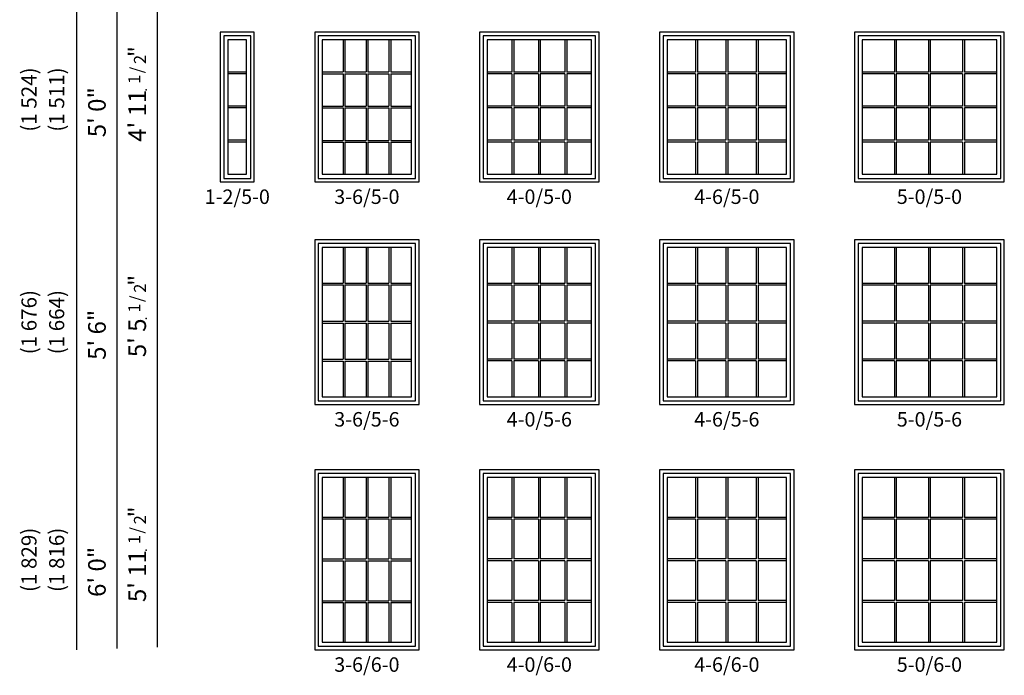
# Model space of a CAD drawing. Units: inches. Extents: x 9 to 2224, y 1 to 1099.
# Drawn here: x 617 to 1009, y 223 to 484 of the extents above; entities that cross this region are included whole.
import ezdxf
from ezdxf.enums import TextEntityAlignment as Align

# ---------------------------------------------------------------- set-up
doc = ezdxf.new("R2010")
doc.units = ezdxf.units.IN
doc.header["$MEASUREMENT"] = 0
doc.layers.add('ZP-ANNO-NPLT', color=7, linetype='Continuous', plot=False)
for name, color, linetype in [('ZP-ELEV-FROS', 24, 'Continuous'), ('ZP-ELEV-GDLN', 90, 'Continuous'), ('ZP-ELEV-GLAS-VISB', 175, 'Continuous'), ('ZP-ELEV-GRLT', 83, 'Continuous'), ('ZP-ELEV-SAOS', 52, 'Continuous'), ('ZP-ELEV-TEXT', 255, 'Continuous')]:
    doc.layers.add(name, color=color, linetype=linetype)
doc.styles.get("Standard").update_dxf_attribs({"font": 'arial.ttf'})

# ---------------------------------------------------------------- blocks, each defined once
blk = doc.blocks.new('Elev IF SH FX 4-6 ~ 5-0 T')
at = {"layer": 'ZP-ELEV-FROS'}
blk.add_lwpolyline([(0, 0), (53.5, 0), (53.5, 59.5), (0, 59.5)], close=True, dxfattribs=at)
at = {"layer": 'ZP-ELEV-GLAS-VISB'}
blk.add_lwpolyline([(3.032, 3.032), (50.468, 3.032), (50.468, 56.468), (3.032, 56.468)], close=True, dxfattribs=at)
blk.add_lwpolyline([(3.032, 3.032), (50.468, 3.032), (50.468, 56.468), (3.032, 56.468)], close=True, dxfattribs=at)
at = {"layer": 'ZP-ELEV-GRLT'}
for p, q in [((14.35925, 56.468), (14.35925, 43.64075)), ((15.06825, 56.468), (15.06825, 43.64075)), ((26.3955, 56.468), (26.3955, 43.64075)), ((27.1045, 56.468), (27.1045, 43.64075)), ((38.43175, 56.468), (38.43175, 43.64075)), ((39.14075, 56.468), (39.14075, 43.64075)), ((14.35925, 43.64075), (3.032, 43.64075)), ((26.3955, 43.64075), (15.06825, 43.64075)), ((38.43175, 43.64075), (27.1045, 43.64075)), ((50.468, 43.64075), (39.14075, 43.64075)), ((14.35925, 42.93175), (3.032, 42.93175)), ((14.35925, 42.93175), (14.35925, 30.1045)), ((26.3955, 42.93175), (15.06825, 42.93175)), ((15.06825, 42.93175), (15.06825, 30.1045)), ((26.3955, 42.93175), (26.3955, 30.1045)), ((38.43175, 42.93175), (27.1045, 42.93175)), ((27.1045, 42.93175), (27.1045, 30.1045)), ((38.43175, 42.93175), (38.43175, 30.1045)), ((50.468, 42.93175), (39.14075, 42.93175)), ((39.14075, 42.93175), (39.14075, 30.1045)), ((14.35925, 30.1045), (3.032, 30.1045)), ((14.35925, 29.3955), (3.032, 29.3955)), ((14.35925, 29.3955), (14.35925, 16.56825)), ((26.3955, 30.1045), (15.06825, 30.1045)), ((26.3955, 29.3955), (15.06825, 29.3955)), ((15.06825, 29.3955), (15.06825, 16.56825)), ((26.3955, 29.3955), (26.3955, 16.56825)), ((38.43175, 30.1045), (27.1045, 30.1045)), ((38.43175, 29.3955), (27.1045, 29.3955)), ((27.1045, 29.3955), (27.1045, 16.56825)), ((38.43175, 29.3955), (38.43175, 16.56825)), ((50.468, 30.1045), (39.14075, 30.1045)), ((50.468, 29.3955), (39.14075, 29.3955)), ((39.14075, 29.3955), (39.14075, 16.56825)), ((14.35925, 16.56825), (3.032, 16.56825)), ((14.35925, 15.85925), (3.032, 15.85925)), ((14.35925, 15.85925), (14.35925, 3.032)), ((26.3955, 16.56825), (15.06825, 16.56825)), ((26.3955, 15.85925), (15.06825, 15.85925)), ((15.06825, 15.85925), (15.06825, 3.032)), ((26.3955, 15.85925), (26.3955, 3.032)), ((38.43175, 16.56825), (27.1045, 16.56825)), ((38.43175, 15.85925), (27.1045, 15.85925)), ((27.1045, 15.85925), (27.1045, 3.032)), ((38.43175, 15.85925), (38.43175, 3.032)), ((50.468, 16.56825), (39.14075, 16.56825)), ((50.468, 15.85925), (39.14075, 15.85925)), ((39.14075, 15.85925), (39.14075, 3.032))]:
    blk.add_line(p, q, dxfattribs=at)
at = {"layer": 'ZP-ELEV-SAOS'}
blk.add_lwpolyline([(1.413, 1.413), (52.087, 1.413), (52.087, 58.087), (1.413, 58.087)], close=True, dxfattribs=at)
blk = doc.blocks.new('Elev IF SH FX 4-6 ~ 5-6 T')
at = {"layer": 'ZP-ELEV-FROS'}
blk.add_lwpolyline([(0, 0), (53.5, 0), (53.5, 65.5), (0, 65.5)], close=True, dxfattribs=at)
at = {"layer": 'ZP-ELEV-GLAS-VISB'}
blk.add_lwpolyline([(3.032, 3.032), (50.468, 3.032), (50.468, 62.468), (3.032, 62.468)], close=True, dxfattribs=at)
blk.add_lwpolyline([(3.032, 3.032), (50.468, 3.032), (50.468, 62.468), (3.032, 62.468)], close=True, dxfattribs=at)
at = {"layer": 'ZP-ELEV-GRLT'}
for p, q in [((14.35925, 62.468), (14.35925, 48.14075)), ((15.06825, 62.468), (15.06825, 48.14075)), ((26.3955, 62.468), (26.3955, 48.14075)), ((27.1045, 62.468), (27.1045, 48.14075)), ((38.43175, 62.468), (38.43175, 48.14075)), ((39.14075, 62.468), (39.14075, 48.14075)), ((14.35925, 48.14075), (3.032, 48.14075)), ((14.35925, 47.43175), (3.032, 47.43175)), ((14.35925, 47.43175), (14.35925, 33.1045)), ((26.3955, 48.14075), (15.06825, 48.14075)), ((26.3955, 47.43175), (15.06825, 47.43175)), ((15.06825, 47.43175), (15.06825, 33.1045)), ((26.3955, 47.43175), (26.3955, 33.1045)), ((38.43175, 48.14075), (27.1045, 48.14075)), ((38.43175, 47.43175), (27.1045, 47.43175)), ((27.1045, 47.43175), (27.1045, 33.1045)), ((38.43175, 47.43175), (38.43175, 33.1045)), ((50.468, 48.14075), (39.14075, 48.14075)), ((50.468, 47.43175), (39.14075, 47.43175)), ((39.14075, 47.43175), (39.14075, 33.1045)), ((14.35925, 33.1045), (3.032, 33.1045)), ((14.35925, 32.3955), (3.032, 32.3955)), ((14.35925, 32.3955), (14.35925, 18.06825)), ((26.3955, 33.1045), (15.06825, 33.1045)), ((26.3955, 32.3955), (15.06825, 32.3955)), ((15.06825, 32.3955), (15.06825, 18.06825)), ((26.3955, 32.3955), (26.3955, 18.06825)), ((38.43175, 33.1045), (27.1045, 33.1045)), ((38.43175, 32.3955), (27.1045, 32.3955)), ((27.1045, 32.3955), (27.1045, 18.06825)), ((38.43175, 32.3955), (38.43175, 18.06825)), ((50.468, 33.1045), (39.14075, 33.1045)), ((50.468, 32.3955), (39.14075, 32.3955)), ((39.14075, 32.3955), (39.14075, 18.06825)), ((14.35925, 18.06825), (3.032, 18.06825)), ((14.35925, 17.35925), (3.032, 17.35925)), ((14.35925, 17.35925), (14.35925, 3.032)), ((26.3955, 18.06825), (15.06825, 18.06825)), ((26.3955, 17.35925), (15.06825, 17.35925)), ((15.06825, 17.35925), (15.06825, 3.032)), ((26.3955, 17.35925), (26.3955, 3.032)), ((38.43175, 18.06825), (27.1045, 18.06825)), ((38.43175, 17.35925), (27.1045, 17.35925)), ((27.1045, 17.35925), (27.1045, 3.032)), ((38.43175, 17.35925), (38.43175, 3.032)), ((50.468, 18.06825), (39.14075, 18.06825)), ((50.468, 17.35925), (39.14075, 17.35925)), ((39.14075, 17.35925), (39.14075, 3.032))]:
    blk.add_line(p, q, dxfattribs=at)
at = {"layer": 'ZP-ELEV-SAOS'}
blk.add_lwpolyline([(1.413, 1.413), (52.087, 1.413), (52.087, 64.087), (1.413, 64.087)], close=True, dxfattribs=at)
blk = doc.blocks.new('Elev IF SH FX 4-6 ~ 6-0 T')
at = {"layer": 'ZP-ELEV-FROS'}
blk.add_lwpolyline([(0, 0), (53.5, 0), (53.5, 71.5), (0, 71.5)], close=True, dxfattribs=at)
at = {"layer": 'ZP-ELEV-GLAS-VISB'}
blk.add_lwpolyline([(3.032, 3.032), (50.468, 3.032), (50.468, 68.468), (3.032, 68.468)], close=True, dxfattribs=at)
blk.add_lwpolyline([(3.032, 3.032), (50.468, 3.032), (50.468, 68.468), (3.032, 68.468)], close=True, dxfattribs=at)
at = {"layer": 'ZP-ELEV-GRLT'}
for p, q in [((14.35925, 68.468), (14.35925, 52.64075)), ((15.06825, 68.468), (15.06825, 52.64075)), ((26.3955, 68.468), (26.3955, 52.64075)), ((27.1045, 68.468), (27.1045, 52.64075)), ((38.43175, 68.468), (38.43175, 52.64075)), ((39.14075, 68.468), (39.14075, 52.64075)), ((14.35925, 52.64075), (3.032, 52.64075)), ((14.35925, 51.93175), (3.032, 51.93175)), ((14.35925, 51.93175), (14.35925, 36.1045)), ((26.3955, 52.64075), (15.06825, 52.64075)), ((26.3955, 51.93175), (15.06825, 51.93175)), ((15.06825, 51.93175), (15.06825, 36.1045)), ((26.3955, 51.93175), (26.3955, 36.1045)), ((38.43175, 52.64075), (27.1045, 52.64075)), ((38.43175, 51.93175), (27.1045, 51.93175)), ((27.1045, 51.93175), (27.1045, 36.1045)), ((38.43175, 51.93175), (38.43175, 36.1045)), ((50.468, 52.64075), (39.14075, 52.64075)), ((50.468, 51.93175), (39.14075, 51.93175)), ((39.14075, 51.93175), (39.14075, 36.1045)), ((14.35925, 36.1045), (3.032, 36.1045)), ((14.35925, 35.3955), (3.032, 35.3955)), ((14.35925, 35.3955), (14.35925, 19.56825)), ((26.3955, 36.1045), (15.06825, 36.1045)), ((26.3955, 35.3955), (15.06825, 35.3955)), ((15.06825, 35.3955), (15.06825, 19.56825)), ((26.3955, 35.3955), (26.3955, 19.56825)), ((38.43175, 36.1045), (27.1045, 36.1045)), ((38.43175, 35.3955), (27.1045, 35.3955)), ((27.1045, 35.3955), (27.1045, 19.56825)), ((38.43175, 35.3955), (38.43175, 19.56825)), ((50.468, 36.1045), (39.14075, 36.1045)), ((50.468, 35.3955), (39.14075, 35.3955)), ((39.14075, 35.3955), (39.14075, 19.56825)), ((14.35925, 19.56825), (3.032, 19.56825)), ((26.3955, 19.56825), (15.06825, 19.56825)), ((38.43175, 19.56825), (27.1045, 19.56825)), ((50.468, 19.56825), (39.14075, 19.56825)), ((14.35925, 18.85925), (3.032, 18.85925)), ((14.35925, 18.85925), (14.35925, 3.032)), ((26.3955, 18.85925), (15.06825, 18.85925)), ((15.06825, 18.85925), (15.06825, 3.032)), ((26.3955, 18.85925), (26.3955, 3.032)), ((38.43175, 18.85925), (27.1045, 18.85925)), ((27.1045, 18.85925), (27.1045, 3.032)), ((38.43175, 18.85925), (38.43175, 3.032)), ((50.468, 18.85925), (39.14075, 18.85925)), ((39.14075, 18.85925), (39.14075, 3.032))]:
    blk.add_line(p, q, dxfattribs=at)
at = {"layer": 'ZP-ELEV-SAOS'}
blk.add_lwpolyline([(1.413, 1.413), (52.087, 1.413), (52.087, 70.087), (1.413, 70.087)], close=True, dxfattribs=at)
blk = doc.blocks.new('Elev IF SH FX 4-0 ~ 5-0 T')
at = {"layer": 'ZP-ELEV-FROS'}
blk.add_lwpolyline([(0, 0), (47.5, 0), (47.5, 59.5), (0, 59.5)], close=True, dxfattribs=at)
at = {"layer": 'ZP-ELEV-GLAS-VISB'}
blk.add_lwpolyline([(3.032, 3.032), (44.468, 3.032), (44.468, 56.468), (3.032, 56.468)], close=True, dxfattribs=at)
at = {"layer": 'ZP-ELEV-GRLT'}
for p, q in [((12.85925, 56.468), (12.85925, 43.64075)), ((13.56825, 56.468), (13.56825, 43.64075)), ((23.3955, 56.468), (23.3955, 43.64075)), ((24.1045, 56.468), (24.1045, 43.64075)), ((33.93175, 56.468), (33.93175, 43.64075)), ((34.64075, 56.468), (34.64075, 43.64075)), ((12.85925, 43.64075), (3.032, 43.64075)), ((23.3955, 43.64075), (13.56825, 43.64075)), ((33.93175, 43.64075), (24.1045, 43.64075)), ((44.468, 43.64075), (34.64075, 43.64075)), ((12.85925, 42.93175), (3.032, 42.93175)), ((12.85925, 42.93175), (12.85925, 30.1045)), ((23.3955, 42.93175), (13.56825, 42.93175)), ((13.56825, 42.93175), (13.56825, 30.1045)), ((23.3955, 42.93175), (23.3955, 30.1045)), ((33.93175, 42.93175), (24.1045, 42.93175)), ((24.1045, 42.93175), (24.1045, 30.1045)), ((33.93175, 42.93175), (33.93175, 30.1045)), ((44.468, 42.93175), (34.64075, 42.93175)), ((34.64075, 42.93175), (34.64075, 30.1045)), ((12.85925, 30.1045), (3.032, 30.1045)), ((12.85925, 29.3955), (3.032, 29.3955)), ((12.85925, 29.3955), (12.85925, 16.56825)), ((23.3955, 30.1045), (13.56825, 30.1045)), ((23.3955, 29.3955), (13.56825, 29.3955)), ((13.56825, 29.3955), (13.56825, 16.56825)), ((23.3955, 29.3955), (23.3955, 16.56825)), ((33.93175, 30.1045), (24.1045, 30.1045)), ((24.1045, 29.3955), (24.1045, 16.56825)), ((33.93175, 29.3955), (24.1045, 29.3955)), ((33.93175, 29.3955), (33.93175, 16.56825)), ((44.468, 30.1045), (34.64075, 30.1045)), ((34.64075, 29.3955), (34.64075, 16.56825)), ((44.468, 29.3955), (34.64075, 29.3955)), ((12.85925, 16.56825), (3.032, 16.56825)), ((12.85925, 15.85925), (3.032, 15.85925)), ((12.85925, 15.85925), (12.85925, 3.032)), ((23.3955, 16.56825), (13.56825, 16.56825)), ((23.3955, 15.85925), (13.56825, 15.85925)), ((13.56825, 15.85925), (13.56825, 3.032)), ((23.3955, 15.85925), (23.3955, 3.032)), ((33.93175, 16.56825), (24.1045, 16.56825)), ((33.93175, 15.85925), (24.1045, 15.85925)), ((24.1045, 15.85925), (24.1045, 3.032)), ((33.93175, 15.85925), (33.93175, 3.032)), ((44.468, 16.56825), (34.64075, 16.56825)), ((44.468, 15.85925), (34.64075, 15.85925)), ((34.64075, 15.85925), (34.64075, 3.032))]:
    blk.add_line(p, q, dxfattribs=at)
at = {"layer": 'ZP-ELEV-SAOS'}
blk.add_lwpolyline([(1.413, 1.413), (46.087, 1.413), (46.087, 58.087), (1.413, 58.087)], close=True, dxfattribs=at)
blk = doc.blocks.new('Elev IF SH FX 3-6 ~ 5-0 T')
at = {"layer": 'ZP-ELEV-FROS'}
blk.add_lwpolyline([(0, 0), (41.5, 0), (41.5, 59.5), (0, 59.5)], close=True, dxfattribs=at)
at = {"layer": 'ZP-ELEV-GLAS-VISB'}
blk.add_lwpolyline([(3.032, 3.032), (38.468, 3.032), (38.468, 56.468), (3.032, 56.468)], close=True, dxfattribs=at)
at = {"layer": 'ZP-ELEV-GRLT'}
for p, q in [((11.2645, 56.468), (11.2645, 43.7355)), ((11.9735, 56.468), (11.9735, 43.7355)), ((20.3955, 56.468), (20.3955, 43.7355)), ((21.1045, 56.468), (21.1045, 43.7355)), ((29.5265, 56.468), (29.5265, 43.7355)), ((30.2355, 56.468), (30.2355, 43.7355)), ((3.032, 43.7355), (11.2645, 43.7355)), ((11.9735, 43.7355), (20.3955, 43.7355)), ((21.1045, 43.7355), (29.5265, 43.7355)), ((30.2355, 43.7355), (38.468, 43.7355)), ((3.032, 43.0265), (11.2645, 43.0265)), ((11.2645, 43.0265), (11.2645, 30.1045)), ((11.9735, 43.0265), (11.9735, 30.1045)), ((11.9735, 43.0265), (20.3955, 43.0265)), ((20.3955, 43.0265), (20.3955, 30.1045)), ((21.1045, 43.0265), (21.1045, 30.1045)), ((21.1045, 43.0265), (29.5265, 43.0265)), ((29.5265, 43.0265), (29.5265, 30.1045)), ((30.2355, 43.0265), (30.2355, 30.1045)), ((30.2355, 43.0265), (38.468, 43.0265)), ((3.032, 30.1045), (11.2645, 30.1045)), ((3.032, 29.3955), (11.2645, 29.3955)), ((11.2645, 29.3955), (11.2645, 16.4735)), ((11.9735, 30.1045), (20.3955, 30.1045)), ((11.9735, 29.3955), (11.9735, 16.4735)), ((11.9735, 29.3955), (20.3955, 29.3955)), ((20.3955, 29.3955), (20.3955, 16.4735)), ((21.1045, 30.1045), (29.5265, 30.1045)), ((21.1045, 29.3955), (21.1045, 16.4735)), ((21.1045, 29.3955), (29.5265, 29.3955)), ((29.5265, 29.3955), (29.5265, 16.4735)), ((30.2355, 30.1045), (38.468, 30.1045)), ((30.2355, 29.3955), (30.2355, 16.4735)), ((30.2355, 29.3955), (38.468, 29.3955)), ((3.032, 16.4735), (11.2645, 16.4735)), ((3.032, 15.7645), (11.2645, 15.7645)), ((11.2645, 15.7645), (11.2645, 3.032)), ((11.9735, 16.4735), (20.3955, 16.4735)), ((11.9735, 15.7645), (11.9735, 3.032)), ((11.9735, 15.7645), (20.3955, 15.7645)), ((20.3955, 15.7645), (20.3955, 3.032)), ((21.1045, 16.4735), (29.5265, 16.4735)), ((21.1045, 15.7645), (21.1045, 3.032)), ((21.1045, 15.7645), (29.5265, 15.7645)), ((29.5265, 15.7645), (29.5265, 3.032)), ((30.2355, 16.4735), (38.468, 16.4735)), ((30.2355, 15.7645), (30.2355, 3.032)), ((30.2355, 15.7645), (38.468, 15.7645))]:
    blk.add_line(p, q, dxfattribs=at)
at = {"layer": 'ZP-ELEV-SAOS'}
blk.add_lwpolyline([(1.413, 1.413), (40.087, 1.413), (40.087, 58.087), (1.413, 58.087)], close=True, dxfattribs=at)
blk = doc.blocks.new('Elev IF SH FX 1-2 ~ 5-0 T')
at = {"layer": 'ZP-ELEV-FROS'}
blk.add_lwpolyline([(0, 0), (13.5, 0), (13.5, 59.5), (0, 59.5)], close=True, dxfattribs=at)
at = {"layer": 'ZP-ELEV-GLAS-VISB'}
blk.add_lwpolyline([(3.032, 3.032), (10.468, 3.032), (10.468, 56.468), (3.032, 56.468)], close=True, dxfattribs=at)
at = {"layer": 'ZP-ELEV-GRLT'}
for p, q in [((10.293, 43.64075), (3.207, 43.64075)), ((10.293, 42.93175), (3.207, 42.93175)), ((10.293, 30.1045), (3.207, 30.1045)), ((10.293, 29.3955), (3.207, 29.3955)), ((10.293, 16.56825), (3.207, 16.56825)), ((10.293, 15.85925), (3.207, 15.85925))]:
    blk.add_line(p, q, dxfattribs=at)
at = {"layer": 'ZP-ELEV-SAOS'}
blk.add_lwpolyline([(1.413, 1.413), (12.087, 1.413), (12.087, 58.087), (1.413, 58.087)], close=True, dxfattribs=at)
blk = doc.blocks.new('Elev IF SH FX 5-0 ~ 5-0 T')
at = {"layer": 'ZP-ELEV-FROS'}
blk.add_lwpolyline([(0, 0), (59.5, 0), (59.5, 59.5), (0, 59.5)], close=True, dxfattribs=at)
at = {"layer": 'ZP-ELEV-GLAS-VISB'}
blk.add_lwpolyline([(3.032, 3.032), (56.468, 3.032), (56.468, 56.468), (3.032, 56.468)], close=True, dxfattribs=at)
at = {"layer": 'ZP-ELEV-GRLT'}
for p, q in [((15.85925, 56.468), (15.85925, 43.64075)), ((16.56825, 56.468), (16.56825, 43.64075)), ((29.3955, 56.468), (29.3955, 43.64075)), ((30.1045, 56.468), (30.1045, 43.64075)), ((42.93175, 56.468), (42.93175, 43.64075)), ((43.64075, 56.468), (43.64075, 43.64075)), ((15.85925, 43.64075), (3.032, 43.64075)), ((29.3955, 43.64075), (16.56825, 43.64075)), ((42.93175, 43.64075), (30.1045, 43.64075)), ((56.468, 43.64075), (43.64075, 43.64075)), ((15.85925, 42.93175), (3.032, 42.93175)), ((15.85925, 42.93175), (15.85925, 30.1045)), ((29.3955, 42.93175), (16.56825, 42.93175)), ((16.56825, 42.93175), (16.56825, 30.1045)), ((29.3955, 42.93175), (29.3955, 30.1045)), ((42.93175, 42.93175), (30.1045, 42.93175)), ((30.1045, 42.93175), (30.1045, 30.1045)), ((42.93175, 42.93175), (42.93175, 30.1045)), ((56.468, 42.93175), (43.64075, 42.93175)), ((43.64075, 42.93175), (43.64075, 30.1045)), ((15.85925, 30.1045), (3.032, 30.1045)), ((15.85925, 29.3955), (3.032, 29.3955)), ((15.85925, 29.3955), (15.85925, 16.56825)), ((29.3955, 30.1045), (16.56825, 30.1045)), ((29.3955, 29.3955), (16.56825, 29.3955)), ((16.56825, 29.3955), (16.56825, 16.56825)), ((29.3955, 29.3955), (29.3955, 16.56825)), ((42.93175, 30.1045), (30.1045, 30.1045)), ((30.1045, 29.3955), (30.1045, 16.56825)), ((42.93175, 29.3955), (30.1045, 29.3955)), ((42.93175, 29.3955), (42.93175, 16.56825)), ((56.468, 30.1045), (43.64075, 30.1045)), ((56.468, 29.3955), (43.64075, 29.3955)), ((43.64075, 29.3955), (43.64075, 16.56825)), ((15.85925, 16.56825), (3.032, 16.56825)), ((15.85925, 15.85925), (3.032, 15.85925)), ((15.85925, 15.85925), (15.85925, 3.032)), ((29.3955, 16.56825), (16.56825, 16.56825)), ((29.3955, 15.85925), (16.56825, 15.85925)), ((16.56825, 15.85925), (16.56825, 3.032)), ((29.3955, 15.85925), (29.3955, 3.032)), ((42.93175, 16.56825), (30.1045, 16.56825)), ((42.93175, 15.85925), (30.1045, 15.85925)), ((30.1045, 15.85925), (30.1045, 3.032)), ((42.93175, 15.85925), (42.93175, 3.032)), ((56.468, 16.56825), (43.64075, 16.56825)), ((56.468, 15.85925), (43.64075, 15.85925)), ((43.64075, 15.85925), (43.64075, 3.032))]:
    blk.add_line(p, q, dxfattribs=at)
at = {"layer": 'ZP-ELEV-SAOS'}
blk.add_lwpolyline([(1.413, 1.413), (58.087, 1.413), (58.087, 58.087), (1.413, 58.087)], close=True, dxfattribs=at)
blk = doc.blocks.new('Elev IF SH FX 4-0 ~ 5-6 T')
at = {"layer": 'ZP-ELEV-FROS'}
blk.add_lwpolyline([(0, 0), (47.5, 0), (47.5, 65.5), (0, 65.5)], close=True, dxfattribs=at)
at = {"layer": 'ZP-ELEV-GLAS-VISB'}
blk.add_lwpolyline([(3.032, 3.032), (44.468, 3.032), (44.468, 62.468), (3.032, 62.468)], close=True, dxfattribs=at)
at = {"layer": 'ZP-ELEV-GRLT'}
for p, q in [((12.85925, 62.468), (12.85925, 48.14075)), ((13.56825, 62.468), (13.56825, 48.14075)), ((23.3955, 62.468), (23.3955, 48.14075)), ((24.1045, 62.468), (24.1045, 48.14075)), ((33.93175, 62.468), (33.93175, 48.14075)), ((34.64075, 62.468), (34.64075, 48.14075)), ((12.85925, 48.14075), (3.032, 48.14075)), ((12.85925, 47.43175), (3.032, 47.43175)), ((12.85925, 47.43175), (12.85925, 33.1045)), ((23.3955, 48.14075), (13.56825, 48.14075)), ((23.3955, 47.43175), (13.56825, 47.43175)), ((13.56825, 47.43175), (13.56825, 33.1045)), ((23.3955, 47.43175), (23.3955, 33.1045)), ((33.93175, 48.14075), (24.1045, 48.14075)), ((24.1045, 47.43175), (24.1045, 33.1045)), ((33.93175, 47.43175), (24.1045, 47.43175)), ((33.93175, 47.43175), (33.93175, 33.1045)), ((44.468, 48.14075), (34.64075, 48.14075)), ((34.64075, 47.43175), (34.64075, 33.1045)), ((44.468, 47.43175), (34.64075, 47.43175)), ((12.85925, 33.1045), (3.032, 33.1045)), ((12.85925, 32.3955), (3.032, 32.3955)), ((12.85925, 32.3955), (12.85925, 18.06825)), ((23.3955, 33.1045), (13.56825, 33.1045)), ((23.3955, 32.3955), (13.56825, 32.3955)), ((13.56825, 32.3955), (13.56825, 18.06825)), ((23.3955, 32.3955), (23.3955, 18.06825)), ((33.93175, 33.1045), (24.1045, 33.1045)), ((33.93175, 32.3955), (24.1045, 32.3955)), ((24.1045, 32.3955), (24.1045, 18.06825)), ((33.93175, 32.3955), (33.93175, 18.06825)), ((44.468, 33.1045), (34.64075, 33.1045)), ((44.468, 32.3955), (34.64075, 32.3955)), ((34.64075, 32.3955), (34.64075, 18.06825)), ((12.85925, 18.06825), (3.032, 18.06825)), ((12.85925, 17.35925), (3.032, 17.35925)), ((12.85925, 17.35925), (12.85925, 3.032)), ((23.3955, 18.06825), (13.56825, 18.06825)), ((23.3955, 17.35925), (13.56825, 17.35925)), ((13.56825, 17.35925), (13.56825, 3.032)), ((23.3955, 17.35925), (23.3955, 3.032)), ((33.93175, 18.06825), (24.1045, 18.06825)), ((24.1045, 17.35925), (24.1045, 3.032)), ((33.93175, 17.35925), (24.1045, 17.35925)), ((33.93175, 17.35925), (33.93175, 3.032)), ((44.468, 18.06825), (34.64075, 18.06825)), ((34.64075, 17.35925), (34.64075, 3.032)), ((44.468, 17.35925), (34.64075, 17.35925))]:
    blk.add_line(p, q, dxfattribs=at)
at = {"layer": 'ZP-ELEV-SAOS'}
blk.add_lwpolyline([(1.413, 1.413), (46.087, 1.413), (46.087, 64.087), (1.413, 64.087)], close=True, dxfattribs=at)
blk = doc.blocks.new('Elev IF SH FX 5-0 ~ 5-6 T')
at = {"layer": 'ZP-ELEV-FROS'}
blk.add_lwpolyline([(0, 0), (59.5, 0), (59.5, 65.5), (0, 65.5)], close=True, dxfattribs=at)
at = {"layer": 'ZP-ELEV-GLAS-VISB'}
blk.add_lwpolyline([(3.032, 3.032), (56.468, 3.032), (56.468, 62.468), (3.032, 62.468)], close=True, dxfattribs=at)
at = {"layer": 'ZP-ELEV-GRLT'}
for p, q in [((15.85925, 62.468), (15.85925, 48.14075)), ((16.56825, 62.468), (16.56825, 48.14075)), ((29.3955, 62.468), (29.3955, 48.14075)), ((30.1045, 62.468), (30.1045, 48.14075)), ((42.93175, 62.468), (42.93175, 48.14075)), ((43.64075, 62.468), (43.64075, 48.14075)), ((15.85925, 48.14075), (3.032, 48.14075)), ((15.85925, 47.43175), (3.032, 47.43175)), ((15.85925, 47.43175), (15.85925, 33.1045)), ((29.3955, 48.14075), (16.56825, 48.14075)), ((16.56825, 47.43175), (16.56825, 33.1045)), ((29.3955, 47.43175), (16.56825, 47.43175)), ((29.3955, 47.43175), (29.3955, 33.1045)), ((42.93175, 48.14075), (30.1045, 48.14075)), ((30.1045, 47.43175), (30.1045, 33.1045)), ((42.93175, 47.43175), (30.1045, 47.43175)), ((42.93175, 47.43175), (42.93175, 33.1045)), ((56.468, 48.14075), (43.64075, 48.14075)), ((43.64075, 47.43175), (43.64075, 33.1045)), ((56.468, 47.43175), (43.64075, 47.43175)), ((15.85925, 33.1045), (3.032, 33.1045)), ((15.85925, 32.3955), (3.032, 32.3955)), ((15.85925, 32.3955), (15.85925, 18.06825)), ((29.3955, 33.1045), (16.56825, 33.1045)), ((29.3955, 32.3955), (16.56825, 32.3955)), ((16.56825, 32.3955), (16.56825, 18.06825)), ((29.3955, 32.3955), (29.3955, 18.06825)), ((42.93175, 33.1045), (30.1045, 33.1045)), ((42.93175, 32.3955), (30.1045, 32.3955)), ((30.1045, 32.3955), (30.1045, 18.06825)), ((42.93175, 32.3955), (42.93175, 18.06825)), ((56.468, 33.1045), (43.64075, 33.1045)), ((56.468, 32.3955), (43.64075, 32.3955)), ((43.64075, 32.3955), (43.64075, 18.06825)), ((15.85925, 18.06825), (3.032, 18.06825)), ((15.85925, 17.35925), (3.032, 17.35925)), ((15.85925, 17.35925), (15.85925, 3.032)), ((29.3955, 18.06825), (16.56825, 18.06825)), ((29.3955, 17.35925), (16.56825, 17.35925)), ((16.56825, 17.35925), (16.56825, 3.032)), ((29.3955, 17.35925), (29.3955, 3.032)), ((42.93175, 18.06825), (30.1045, 18.06825)), ((42.93175, 17.35925), (30.1045, 17.35925)), ((30.1045, 17.35925), (30.1045, 3.032)), ((42.93175, 17.35925), (42.93175, 3.032)), ((56.468, 18.06825), (43.64075, 18.06825)), ((56.468, 17.35925), (43.64075, 17.35925)), ((43.64075, 17.35925), (43.64075, 3.032))]:
    blk.add_line(p, q, dxfattribs=at)
at = {"layer": 'ZP-ELEV-SAOS'}
blk.add_lwpolyline([(1.413, 1.413), (58.087, 1.413), (58.087, 64.087), (1.413, 64.087)], close=True, dxfattribs=at)
blk = doc.blocks.new('Elev IF SH FX 3-6 ~ 5-6 T')
at = {"layer": 'ZP-ELEV-FROS'}
blk.add_lwpolyline([(0, 0), (41.5, 0), (41.5, 65.5), (0, 65.5)], close=True, dxfattribs=at)
at = {"layer": 'ZP-ELEV-GLAS-VISB'}
blk.add_lwpolyline([(3.032, 3.032), (38.468, 3.032), (38.468, 62.468), (3.032, 62.468)], close=True, dxfattribs=at)
at = {"layer": 'ZP-ELEV-GRLT'}
for p, q in [((11.2645, 62.468), (11.2645, 48.2355)), ((11.9735, 62.468), (11.9735, 48.2355)), ((20.3955, 62.468), (20.3955, 48.2355)), ((21.1045, 62.468), (21.1045, 48.2355)), ((29.5265, 62.468), (29.5265, 48.2355)), ((30.2355, 62.468), (30.2355, 48.2355)), ((3.032, 48.2355), (11.2645, 48.2355)), ((3.032, 47.5265), (11.2645, 47.5265)), ((11.2645, 47.5265), (11.2645, 33.1045)), ((11.9735, 48.2355), (20.3955, 48.2355)), ((11.9735, 47.5265), (11.9735, 33.1045)), ((11.9735, 47.5265), (20.3955, 47.5265)), ((20.3955, 47.5265), (20.3955, 33.1045)), ((21.1045, 48.2355), (29.5265, 48.2355)), ((21.1045, 47.5265), (21.1045, 33.1045)), ((21.1045, 47.5265), (29.5265, 47.5265)), ((29.5265, 47.5265), (29.5265, 33.1045)), ((30.2355, 48.2355), (38.468, 48.2355)), ((30.2355, 47.5265), (30.2355, 33.1045)), ((30.2355, 47.5265), (38.468, 47.5265)), ((3.032, 33.1045), (11.2645, 33.1045)), ((3.032, 32.3955), (11.2645, 32.3955)), ((11.2645, 32.3955), (11.2645, 17.9735)), ((11.9735, 33.1045), (20.3955, 33.1045)), ((11.9735, 32.3955), (11.9735, 17.9735)), ((11.9735, 32.3955), (20.3955, 32.3955)), ((20.3955, 32.3955), (20.3955, 17.9735)), ((21.1045, 33.1045), (29.5265, 33.1045)), ((21.1045, 32.3955), (21.1045, 17.9735)), ((21.1045, 32.3955), (29.5265, 32.3955)), ((29.5265, 32.3955), (29.5265, 17.9735)), ((30.2355, 33.1045), (38.468, 33.1045)), ((30.2355, 32.3955), (30.2355, 17.9735)), ((30.2355, 32.3955), (38.468, 32.3955)), ((3.032, 17.9735), (11.2645, 17.9735)), ((3.032, 17.2645), (11.2645, 17.2645)), ((11.2645, 17.2645), (11.2645, 3.032)), ((11.9735, 17.9735), (20.3955, 17.9735)), ((11.9735, 17.2645), (11.9735, 3.032)), ((11.9735, 17.2645), (20.3955, 17.2645)), ((20.3955, 17.2645), (20.3955, 3.032)), ((21.1045, 17.9735), (29.5265, 17.9735)), ((21.1045, 17.2645), (21.1045, 3.032)), ((21.1045, 17.2645), (29.5265, 17.2645)), ((29.5265, 17.2645), (29.5265, 3.032)), ((30.2355, 17.9735), (38.468, 17.9735)), ((30.2355, 17.2645), (30.2355, 3.032)), ((30.2355, 17.2645), (38.468, 17.2645))]:
    blk.add_line(p, q, dxfattribs=at)
at = {"layer": 'ZP-ELEV-SAOS'}
blk.add_lwpolyline([(1.413, 1.413), (40.087, 1.413), (40.087, 64.087), (1.413, 64.087)], close=True, dxfattribs=at)
blk = doc.blocks.new('Elev IF SH FX 4-0 ~ 6-0 T')
at = {"layer": 'ZP-ELEV-FROS'}
blk.add_lwpolyline([(0, 0), (47.5, 0), (47.5, 71.5), (0, 71.5)], close=True, dxfattribs=at)
at = {"layer": 'ZP-ELEV-GLAS-VISB'}
blk.add_lwpolyline([(3.032, 3.032), (44.468, 3.032), (44.468, 68.468), (3.032, 68.468)], close=True, dxfattribs=at)
at = {"layer": 'ZP-ELEV-GRLT'}
for p, q in [((12.85925, 68.468), (12.85925, 52.64075)), ((13.56825, 68.468), (13.56825, 52.64075)), ((23.3955, 68.468), (23.3955, 52.64075)), ((24.1045, 68.468), (24.1045, 52.64075)), ((33.93175, 68.468), (33.93175, 52.64075)), ((34.64075, 68.468), (34.64075, 52.64075)), ((12.85925, 52.64075), (3.032, 52.64075)), ((12.85925, 51.93175), (3.032, 51.93175)), ((12.85925, 51.93175), (12.85925, 36.1045)), ((23.3955, 52.64075), (13.56825, 52.64075)), ((23.3955, 51.93175), (13.56825, 51.93175)), ((13.56825, 51.93175), (13.56825, 36.1045)), ((23.3955, 51.93175), (23.3955, 36.1045)), ((33.93175, 52.64075), (24.1045, 52.64075)), ((24.1045, 51.93175), (24.1045, 36.1045)), ((33.93175, 51.93175), (24.1045, 51.93175)), ((33.93175, 51.93175), (33.93175, 36.1045)), ((44.468, 52.64075), (34.64075, 52.64075)), ((34.64075, 51.93175), (34.64075, 36.1045)), ((44.468, 51.93175), (34.64075, 51.93175)), ((12.85925, 36.1045), (3.032, 36.1045)), ((12.85925, 35.3955), (3.032, 35.3955)), ((12.85925, 35.3955), (12.85925, 19.56825)), ((23.3955, 36.1045), (13.56825, 36.1045)), ((23.3955, 35.3955), (13.56825, 35.3955)), ((13.56825, 35.3955), (13.56825, 19.56825)), ((23.3955, 35.3955), (23.3955, 19.56825)), ((33.93175, 36.1045), (24.1045, 36.1045)), ((33.93175, 35.3955), (24.1045, 35.3955)), ((24.1045, 35.3955), (24.1045, 19.56825)), ((33.93175, 35.3955), (33.93175, 19.56825)), ((44.468, 36.1045), (34.64075, 36.1045)), ((44.468, 35.3955), (34.64075, 35.3955)), ((34.64075, 35.3955), (34.64075, 19.56825)), ((12.85925, 19.56825), (3.032, 19.56825)), ((23.3955, 19.56825), (13.56825, 19.56825)), ((33.93175, 19.56825), (24.1045, 19.56825)), ((44.468, 19.56825), (34.64075, 19.56825)), ((12.85925, 18.85925), (3.032, 18.85925)), ((12.85925, 18.85925), (12.85925, 3.032)), ((23.3955, 18.85925), (13.56825, 18.85925)), ((13.56825, 18.85925), (13.56825, 3.032)), ((23.3955, 18.85925), (23.3955, 3.032)), ((24.1045, 18.85925), (24.1045, 3.032)), ((33.93175, 18.85925), (24.1045, 18.85925)), ((33.93175, 18.85925), (33.93175, 3.032)), ((34.64075, 18.85925), (34.64075, 3.032)), ((44.468, 18.85925), (34.64075, 18.85925))]:
    blk.add_line(p, q, dxfattribs=at)
at = {"layer": 'ZP-ELEV-SAOS'}
blk.add_lwpolyline([(1.413, 1.413), (46.087, 1.413), (46.087, 70.087), (1.413, 70.087)], close=True, dxfattribs=at)
blk = doc.blocks.new('Elev IF SH FX 5-0 ~ 6-0 T')
at = {"layer": 'ZP-ELEV-FROS'}
blk.add_lwpolyline([(0, 0), (59.5, 0), (59.5, 71.5), (0, 71.5)], close=True, dxfattribs=at)
at = {"layer": 'ZP-ELEV-GLAS-VISB'}
blk.add_lwpolyline([(3.032, 3.032), (56.468, 3.032), (56.468, 68.468), (3.032, 68.468)], close=True, dxfattribs=at)
at = {"layer": 'ZP-ELEV-GRLT'}
for p, q in [((15.85925, 68.468), (15.85925, 52.64075)), ((16.56825, 68.468), (16.56825, 52.64075)), ((29.3955, 68.468), (29.3955, 52.64075)), ((30.1045, 68.468), (30.1045, 52.64075)), ((42.93175, 68.468), (42.93175, 52.64075)), ((43.64075, 68.468), (43.64075, 52.64075)), ((15.85925, 52.64075), (3.032, 52.64075)), ((15.85925, 51.93175), (3.032, 51.93175)), ((15.85925, 51.93175), (15.85925, 36.1045)), ((29.3955, 52.64075), (16.56825, 52.64075)), ((29.3955, 51.93175), (16.56825, 51.93175)), ((16.56825, 51.93175), (16.56825, 36.1045)), ((29.3955, 51.93175), (29.3955, 36.1045)), ((42.93175, 52.64075), (30.1045, 52.64075)), ((42.93175, 51.93175), (30.1045, 51.93175)), ((30.1045, 51.93175), (30.1045, 36.1045)), ((42.93175, 51.93175), (42.93175, 36.1045)), ((56.468, 52.64075), (43.64075, 52.64075)), ((56.468, 51.93175), (43.64075, 51.93175)), ((43.64075, 51.93175), (43.64075, 36.1045)), ((15.85925, 36.1045), (3.032, 36.1045)), ((15.85925, 35.3955), (3.032, 35.3955)), ((15.85925, 35.3955), (15.85925, 19.56825)), ((29.3955, 36.1045), (16.56825, 36.1045)), ((29.3955, 35.3955), (16.56825, 35.3955)), ((16.56825, 35.3955), (16.56825, 19.56825)), ((29.3955, 35.3955), (29.3955, 19.56825)), ((42.93175, 36.1045), (30.1045, 36.1045)), ((42.93175, 35.3955), (30.1045, 35.3955)), ((30.1045, 35.3955), (30.1045, 19.56825)), ((42.93175, 35.3955), (42.93175, 19.56825)), ((56.468, 36.1045), (43.64075, 36.1045)), ((56.468, 35.3955), (43.64075, 35.3955)), ((43.64075, 35.3955), (43.64075, 19.56825)), ((15.85925, 19.56825), (3.032, 19.56825)), ((29.3955, 19.56825), (16.56825, 19.56825)), ((42.93175, 19.56825), (30.1045, 19.56825)), ((56.468, 19.56825), (43.64075, 19.56825)), ((15.85925, 18.85925), (3.032, 18.85925)), ((15.85925, 18.85925), (15.85925, 3.032)), ((16.56825, 18.85925), (16.56825, 3.032)), ((29.3955, 18.85925), (16.56825, 18.85925)), ((29.3955, 18.85925), (29.3955, 3.032)), ((30.1045, 18.85925), (30.1045, 3.032)), ((42.93175, 18.85925), (30.1045, 18.85925)), ((42.93175, 18.85925), (42.93175, 3.032)), ((56.468, 18.85925), (43.64075, 18.85925)), ((43.64075, 18.85925), (43.64075, 3.032))]:
    blk.add_line(p, q, dxfattribs=at)
at = {"layer": 'ZP-ELEV-SAOS'}
blk.add_lwpolyline([(1.413, 1.413), (58.087, 1.413), (58.087, 70.087), (1.413, 70.087)], close=True, dxfattribs=at)
blk = doc.blocks.new('Elev IF SH FX 3-6 ~ 6-0 T')
at = {"layer": 'ZP-ELEV-FROS'}
blk.add_lwpolyline([(0, 0), (41.5, 0), (41.5, 71.5), (0, 71.5)], close=True, dxfattribs=at)
at = {"layer": 'ZP-ELEV-GLAS-VISB'}
blk.add_lwpolyline([(3.032, 3.032), (38.468, 3.032), (38.468, 68.468), (3.032, 68.468)], close=True, dxfattribs=at)
at = {"layer": 'ZP-ELEV-GRLT'}
for p, q in [((11.2645, 68.468), (11.2645, 52.7355)), ((11.9735, 68.468), (11.9735, 52.7355)), ((20.3955, 68.468), (20.3955, 52.7355)), ((21.1045, 68.468), (21.1045, 52.7355)), ((29.5265, 68.468), (29.5265, 52.7355)), ((30.2355, 68.468), (30.2355, 52.7355)), ((3.032, 52.7355), (11.2645, 52.7355)), ((3.032, 52.0265), (11.2645, 52.0265)), ((11.2645, 52.0265), (11.2645, 36.1045)), ((11.9735, 52.7355), (20.3955, 52.7355)), ((11.9735, 52.0265), (11.9735, 36.1045)), ((11.9735, 52.0265), (20.3955, 52.0265)), ((20.3955, 52.0265), (20.3955, 36.1045)), ((21.1045, 52.7355), (29.5265, 52.7355)), ((21.1045, 52.0265), (21.1045, 36.1045)), ((21.1045, 52.0265), (29.5265, 52.0265)), ((29.5265, 52.0265), (29.5265, 36.1045)), ((30.2355, 52.7355), (38.468, 52.7355)), ((30.2355, 52.0265), (30.2355, 36.1045)), ((30.2355, 52.0265), (38.468, 52.0265)), ((3.032, 36.1045), (11.2645, 36.1045)), ((3.032, 35.3955), (11.2645, 35.3955)), ((11.2645, 35.3955), (11.2645, 19.4735)), ((11.9735, 36.1045), (20.3955, 36.1045)), ((11.9735, 35.3955), (11.9735, 19.4735)), ((11.9735, 35.3955), (20.3955, 35.3955)), ((20.3955, 35.3955), (20.3955, 19.4735)), ((21.1045, 36.1045), (29.5265, 36.1045)), ((21.1045, 35.3955), (21.1045, 19.4735)), ((21.1045, 35.3955), (29.5265, 35.3955)), ((29.5265, 35.3955), (29.5265, 19.4735)), ((30.2355, 36.1045), (38.468, 36.1045)), ((30.2355, 35.3955), (30.2355, 19.4735)), ((30.2355, 35.3955), (38.468, 35.3955)), ((3.032, 19.4735), (11.2645, 19.4735)), ((3.032, 18.7645), (11.2645, 18.7645)), ((11.2645, 18.7645), (11.2645, 3.032)), ((11.9735, 19.4735), (20.3955, 19.4735)), ((11.9735, 18.7645), (11.9735, 3.032)), ((11.9735, 18.7645), (20.3955, 18.7645)), ((20.3955, 18.7645), (20.3955, 3.032)), ((21.1045, 19.4735), (29.5265, 19.4735)), ((21.1045, 18.7645), (21.1045, 3.032)), ((21.1045, 18.7645), (29.5265, 18.7645)), ((29.5265, 18.7645), (29.5265, 3.032)), ((30.2355, 19.4735), (38.468, 19.4735)), ((30.2355, 18.7645), (30.2355, 3.032)), ((30.2355, 18.7645), (38.468, 18.7645))]:
    blk.add_line(p, q, dxfattribs=at)
at = {"layer": 'ZP-ELEV-SAOS'}
blk.add_lwpolyline([(1.413, 1.413), (40.087, 1.413), (40.087, 70.087), (1.413, 70.087)], close=True, dxfattribs=at)
blk = doc.blocks.new('NG Elev Symbol Fraction 1-2')
at = {"layer": 'ZP-ANNO-NPLT'}
blk.add_point((0, 0), dxfattribs=at)
at = {"layer": 'ZP-ELEV-TEXT'}
for s, height, p in [('1', 0.05, (0.0623, 0.0234)), ('/', 0.05, (0.0949, 0.0143)), ('2', 0.05, (0.1443, 0)), ('"', 0.07, (0.1805, 0.0026))]:
    blk.add_text(s, height=height, dxfattribs=at).set_placement(p, align=Align.RIGHT)

msp = doc.modelspace()

# ---------------------------------------------------------------- linework, layer by layer
at = {"layer": 'ZP-ELEV-GDLN'}
for p, q in [((640, 232.95), (640, 722)), ((656, 233.47), (656, 722)), ((672, 233.99), (672, 722))]:
    msp.add_line(p, q, dxfattribs=at)

# ---------------------------------------------------------------- block references
for name, p in [('Elev IF SH FX 1-2 ~ 5-0 T', (697, 419)), ('Elev IF SH FX 3-6 ~ 5-0 T', (734.5, 419)), ('Elev IF SH FX 4-0 ~ 5-0 T', (800, 419)), ('Elev IF SH FX 4-6 ~ 5-0 T', (871.5, 419)), ('Elev IF SH FX 5-0 ~ 5-0 T', (949, 419)), ('Elev IF SH FX 3-6 ~ 5-6 T', (734.5, 330.5)), ('Elev IF SH FX 4-0 ~ 5-6 T', (800, 330.5)), ('Elev IF SH FX 4-6 ~ 5-6 T', (871.5, 330.5)), ('Elev IF SH FX 5-0 ~ 5-6 T', (949, 330.5)), ('Elev IF SH FX 3-6 ~ 6-0 T', (734.5, 233)), ('Elev IF SH FX 4-0 ~ 6-0 T', (800, 233)), ('Elev IF SH FX 4-6 ~ 6-0 T', (871.5, 233)), ('Elev IF SH FX 5-0 ~ 6-0 T', (949, 233))]:
    msp.add_blockref(name, p)
at = {"xscale": 95.99999999999997, "yscale": 95.99999999999997, "zscale": 95.99999999999997, "rotation": 90}
for p in [(667.5, 455.65), (667.5, 364.71), (667.5, 272.65)]:
    msp.add_blockref('NG Elev Symbol Fraction 1-2', p, dxfattribs=at)

# ---------------------------------------------------------------- texts
at = {"layer": 'ZP-ELEV-TEXT'}
for s, p in [('(1 524)', (621, 451.75)), ('(1 511)', (632, 451.75)), ('(1 676)', (621, 363.25)), ('(1 664)', (632, 363.25)), ('(1 829)', (621, 268.75)), ('(1 816)', (632, 268.75))]:
    msp.add_text(s, height=6, rotation=90, dxfattribs=at).set_placement(p, align=Align.MIDDLE_CENTER)
for s, p in [('5\' 0"', (651.5, 456.68)), ("4' 11", (667.5, 455.65)), ('5\' 6"', (651.5, 368.18)), ("5' 5", (667.5, 364.71)), ('6\' 0"', (651.5, 273.93)), ("5' 11", (667.5, 272.65))]:
    msp.add_text(s, height=7, rotation=90, dxfattribs=at).set_placement(p, align=Align.RIGHT)
at = {"layer": 'ZP-ELEV-TEXT', "char_height": 5.75, "attachment_point": 2}
for s, insert, width in [('1-2/5-0', (703.75, 416), 18.0167), ('3-6/5-0', (755.25, 416), 19.0462), ('4-0/5-0', (823.75, 416), 19.0462), ('4-6/5-0', (898.25, 416), 23.2663), ('5-0/5-0', (978.75, 416), 19.0462), ('3-6/5-6', (755.25, 327.5), 18.7888), ('4-0/5-6', (823.75, 327.5), 18.7888), ('4-6/5-6', (898.25, 327.5), 23.2663), ('5-0/5-6', (978.75, 327.5), 18.7888), ('3-6/6-0', (755.25, 230), 19.0462), ('4-0/6-0', (823.75, 230), 19.0462), ('4-6/6-0', (898.25, 230), 23.2663), ('5-0/6-0', (978.75, 230), 19.0462)]:
    msp.add_mtext(s, dxfattribs=dict(at, insert=insert, width=width))

doc.saveas('drawing.dxf')
